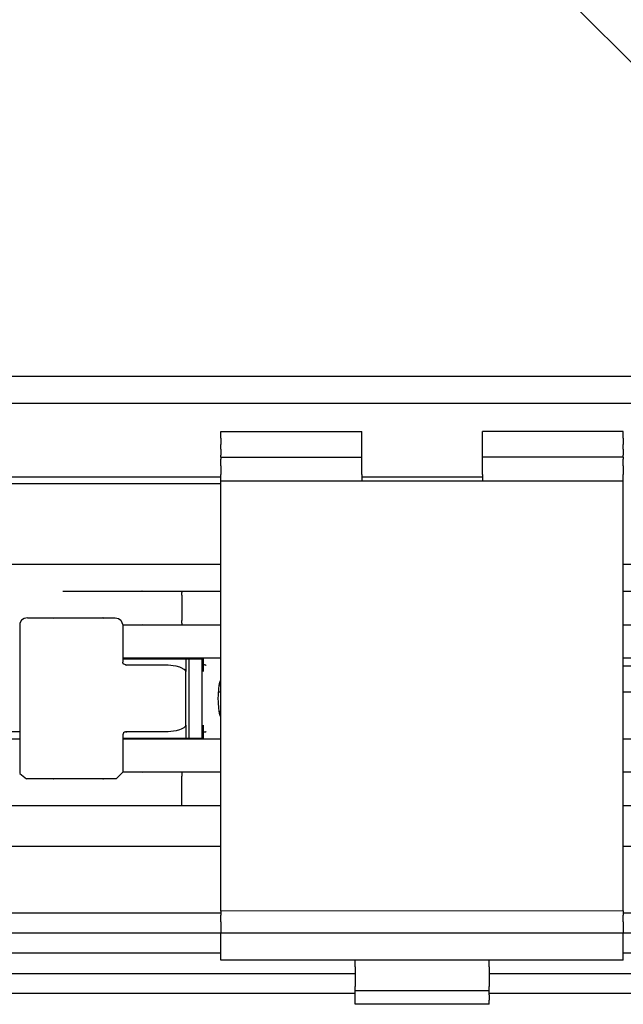
# Model space of a CAD drawing. Units: inches. Extents: x 0 to 584, y -1 to 409.
# Drawn here: x 238 to 240, y 351 to 354 of the extents above; entities that cross this region are included whole.
import ezdxf

# ---------------------------------------------------------------- set-up
doc = ezdxf.new("R2010")
doc.units = ezdxf.units.IN
doc.layers.add('1', color=7, linetype='Continuous')

# ---------------------------------------------------------------- blocks, each defined once
blk = doc.blocks.new('10900-EP-01_32_Klemmprofil-Fluegel-Holz__43', base_point=(4547.659, 7003.791))
at = {"color": 1, "linetype": 'Continuous'}
for p, q in [((4722.159, 7023.791), (4766.659, 7023.791)), ((4796.658, 7023.791), (5103.658, 7023.791)), ((4766.659, 7018.791), (4722.159, 7018.791)), ((5103.659, 7018.791), (4796.658, 7018.791)), ((4766.659, 7017.291), (4722.159, 7017.291)), ((5103.659, 7017.291), (4796.658, 7017.291)), ((4766.659, 7015.791), (4722.159, 7015.791)), ((5103.659, 7015.791), (4796.658, 7015.791)), ((4547.659, 7014.291), (4776.659, 7014.291)), ((4786.658, 7014.291), (5113.658, 7014.291)), ((4776.659, 7012.791), (4547.659, 7012.791)), ((5113.659, 7012.791), (4786.658, 7012.791))]:
    blk.add_line(p, q, dxfattribs=at)
blk = doc.blocks.new('10900-3-0708_Einzugsdaempfer-Twin__47', base_point=(4722.659, 7026.791))
at = {"color": 1, "linetype": 'Continuous'}
for p, q in [((4754.857, 7042.791), (4760.792, 7042.791)), ((4760.792, 7042.791), (4763.778, 7042.791)), ((4763.741, 7042.659), (4763.754, 7042.741)), ((4763.754, 7042.741), (4763.761, 7042.769)), ((4763.761, 7042.769), (4763.778, 7042.791)), ((4763.778, 7042.791), (4766.659, 7042.791)), ((4796.659, 7042.791), (4843.678, 7042.791)), ((4763.733, 7042.491), (4763.735, 7042.579)), ((4763.733, 7042.491), (4763.733, 7040.591)), ((4763.735, 7042.579), (4763.737, 7042.606)), ((4763.737, 7042.606), (4763.741, 7042.659)), ((4751.792, 7040.631), (4751.663, 7040.397)), ((4751.974, 7040.759), (4751.792, 7040.631)), ((4752.226, 7040.791), (4751.974, 7040.759)), ((4752.226, 7040.791), (4754.162, 7040.791)), ((4754.162, 7040.791), (4757.857, 7040.791)), ((4757.857, 7040.791), (4758.767, 7040.791)), ((4758.767, 7040.791), (4759.019, 7040.759)), ((4759.019, 7040.759), (4759.201, 7040.631)), ((4759.201, 7040.631), (4759.344, 7040.291)), ((4763.735, 7040.504), (4763.733, 7040.591)), ((4751.663, 7040.397), (4751.649, 7040.291)), ((4751.649, 7040.291), (4751.649, 7029.291)), ((4759.344, 7040.291), (4759.344, 7037.491)), ((4759.344, 7040.291), (4760.288, 7040.291)), ((4760.288, 7040.291), (4760.792, 7040.291)), ((4760.758, 7040.314), (4760.792, 7040.291)), ((4760.792, 7040.291), (4763.778, 7040.291)), ((4763.737, 7040.477), (4763.735, 7040.504)), ((4763.741, 7040.424), (4763.737, 7040.477)), ((4763.754, 7040.342), (4763.741, 7040.424)), ((4763.761, 7040.314), (4763.754, 7040.342)), ((4763.778, 7040.291), (4763.761, 7040.314)), ((4763.778, 7040.291), (4766.659, 7040.291)), ((4796.659, 7040.291), (4843.678, 7040.291)), ((4766.659, 7037.791), (4759.344, 7037.791)), ((4759.344, 7037.741), (4759.589, 7037.741)), ((4759.589, 7037.741), (4764.028, 7037.741)), ((4761.073, 7037.741), (4761.082, 7037.791)), ((4764.028, 7037.741), (4764.295, 7037.741)), ((4764.028, 7037.741), (4764.028, 7036.791)), ((4764.295, 7037.741), (4765.261, 7037.741)), ((4764.295, 7031.841), (4764.295, 7037.741)), ((4765.261, 7037.741), (4765.364, 7037.741)), ((4765.261, 7031.841), (4765.261, 7037.741)), ((4765.364, 7036.791), (4765.364, 7037.741)), ((4875.659, 7037.791), (4796.658, 7037.791)), ((4759.374, 7037.374), (4759.344, 7037.491)), ((4759.541, 7037.291), (4759.374, 7037.374)), ((4759.541, 7037.291), (4762.731, 7037.291)), ((4762.731, 7037.291), (4763.291, 7037.222)), ((4763.291, 7037.222), (4763.557, 7037.142)), ((4763.557, 7037.142), (4763.658, 7037.103)), ((4763.658, 7037.103), (4763.887, 7036.983)), ((4763.887, 7036.983), (4763.911, 7036.965)), ((4763.911, 7036.965), (4763.993, 7036.885)), ((4763.993, 7036.885), (4764.018, 7036.84)), ((4764.018, 7036.84), (4764.025, 7036.816)), ((4764.025, 7036.816), (4764.028, 7036.791)), ((4764.028, 7032.791), (4764.028, 7036.791)), ((4766.597, 7036.063), (4766.631, 7036.138)), ((4766.631, 7036.138), (4766.659, 7036.169)), ((4766.468, 7035.135), (4766.489, 7035.455)), ((4766.489, 7035.455), (4766.495, 7035.527)), ((4766.495, 7035.527), (4766.52, 7035.724)), ((4766.52, 7035.724), (4766.554, 7035.908)), ((4766.658, 7035.791), (4766.532, 7035.791)), ((4766.554, 7035.908), (4766.597, 7036.063)), ((4766.46, 7034.791), (4766.464, 7035.045)), ((4766.464, 7034.538), (4766.46, 7034.791)), ((4766.464, 7035.045), (4766.468, 7035.135)), ((4766.468, 7034.447), (4766.464, 7034.538)), ((4766.489, 7034.127), (4766.468, 7034.447)), ((4766.495, 7034.056), (4766.489, 7034.127)), ((4766.52, 7033.859), (4766.495, 7034.056)), ((4766.558, 7033.657), (4766.52, 7033.859)), ((4766.658, 7033.791), (4766.532, 7033.791)), ((4766.597, 7033.52), (4766.558, 7033.657)), ((4766.631, 7033.445), (4766.597, 7033.52)), ((4766.659, 7033.414), (4766.631, 7033.445)), ((4763.688, 7032.493), (4763.563, 7032.443)), ((4763.887, 7032.601), (4763.688, 7032.493)), ((4763.921, 7032.626), (4763.887, 7032.601)), ((4763.995, 7032.7), (4763.921, 7032.626)), ((4764.019, 7032.744), (4763.995, 7032.7)), ((4764.025, 7032.767), (4764.019, 7032.744)), ((4764.028, 7032.791), (4764.025, 7032.767)), ((4764.028, 7032.791), (4764.028, 7031.841)), ((4765.364, 7031.841), (4765.364, 7032.791)), ((4747.855, 7031.791), (4751.649, 7031.791)), ((4751.649, 7032.291), (4750.709, 7032.291)), ((4759.384, 7032.223), (4759.344, 7032.091)), ((4759.344, 7032.091), (4759.344, 7029.291)), ((4759.344, 7031.841), (4759.589, 7031.841)), ((4759.344, 7031.791), (4766.659, 7031.791)), ((4759.474, 7032.282), (4759.384, 7032.223)), ((4759.541, 7032.291), (4759.474, 7032.282)), ((4762.731, 7032.291), (4759.541, 7032.291)), ((4759.589, 7031.841), (4764.028, 7031.841)), ((4761.085, 7031.791), (4761.074, 7031.841)), ((4763.317, 7032.367), (4762.731, 7032.291)), ((4763.563, 7032.443), (4763.317, 7032.367)), ((4764.028, 7031.841), (4764.295, 7031.841)), ((4764.295, 7031.841), (4765.261, 7031.841)), ((4765.261, 7031.841), (4765.364, 7031.841)), ((4796.659, 7031.791), (4875.659, 7031.791)), ((4751.649, 7029.291), (4751.663, 7029.185)), ((4751.663, 7029.185), (4752.149, 7028.791)), ((4754.162, 7028.791), (4752.149, 7028.791)), ((4757.857, 7028.791), (4754.162, 7028.791)), ((4758.844, 7028.791), (4757.857, 7028.791)), ((4758.844, 7028.791), (4759.344, 7029.291)), ((4760.286, 7029.291), (4759.344, 7029.291)), ((4760.789, 7029.291), (4760.286, 7029.291)), ((4760.756, 7029.269), (4760.789, 7029.291)), ((4763.777, 7029.291), (4760.789, 7029.291)), ((4763.735, 7029.079), (4763.733, 7028.991)), ((4763.733, 7027.091), (4763.733, 7028.991)), ((4763.736, 7029.106), (4763.735, 7029.079)), ((4763.74, 7029.159), (4763.736, 7029.106)), ((4763.753, 7029.241), (4763.74, 7029.159)), ((4763.76, 7029.269), (4763.753, 7029.241)), ((4763.777, 7029.291), (4763.76, 7029.269)), ((4766.658, 7029.291), (4763.777, 7029.291)), ((4843.678, 7029.291), (4796.658, 7029.291)), ((4754.855, 7026.791), (4747.855, 7026.791)), ((4760.789, 7026.791), (4754.855, 7026.791)), ((4763.777, 7026.791), (4760.789, 7026.791)), ((4763.735, 7027.004), (4763.733, 7027.091)), ((4763.736, 7026.977), (4763.735, 7027.004)), ((4763.74, 7026.924), (4763.736, 7026.977)), ((4763.753, 7026.842), (4763.74, 7026.924)), ((4763.76, 7026.814), (4763.753, 7026.842)), ((4763.777, 7026.791), (4763.76, 7026.814)), ((4766.658, 7026.791), (4763.777, 7026.791)), ((4843.678, 7026.791), (4796.658, 7026.791))]:
    blk.add_line(p, q, dxfattribs=at)
for points in [[(4760.792, 7042.791), (4760.788, 7042.79), (4760.781, 7042.788), (4760.773, 7042.785), (4760.769, 7042.784)], [(4760.756, 7026.814), (4760.762, 7026.81), (4760.773, 7026.803), (4760.784, 7026.795), (4760.789, 7026.791)]]:
    blk.add_open_spline(points, degree=3, dxfattribs=at)
for points, knots in [([(4754.222, 7040.759), (4754.213, 7040.768), (4754.196, 7040.786), (4754.173, 7040.79), (4754.162, 7040.791)], [0, 0, 0, 0, 0.03846542, 0.07035081, 0.07035081, 0.07035081, 0.07035081]), ([(4757.917, 7040.759), (4757.908, 7040.768), (4757.891, 7040.786), (4757.867, 7040.79), (4757.857, 7040.791)], [0, 0, 0, 0, 0.03844524, 0.07031744, 0.07031744, 0.07031744, 0.07031744]), ([(4759.675, 7037.255), (4759.654, 7037.266), (4759.612, 7037.286), (4759.564, 7037.29), (4759.541, 7037.291)], [0, 0, 0, 0, 0.0712016, 0.1401291, 0.1401291, 0.1401291, 0.1401291]), ([(4765.567, 7037.253), (4765.537, 7037.264), (4765.476, 7037.287), (4765.411, 7037.29), (4765.379, 7037.291)], [0, 0, 0, 0, 0.0967975, 0.1934939, 0.1934939, 0.1934939, 0.1934939]), ([(4759.541, 7032.291), (4759.564, 7032.293), (4759.612, 7032.296), (4759.654, 7032.317), (4759.675, 7032.328)], [0, 0, 0, 0, 0.0689273, 0.1401288, 0.1401288, 0.1401288, 0.1401288]), ([(4765.379, 7032.291), (4765.411, 7032.293), (4765.476, 7032.296), (4765.537, 7032.318), (4765.567, 7032.329)], [0, 0, 0, 0, 0.0967046, 0.1935101, 0.1935101, 0.1935101, 0.1935101]), ([(4754.162, 7028.791), (4754.173, 7028.793), (4754.196, 7028.797), (4754.213, 7028.815), (4754.222, 7028.824)], [0, 0, 0, 0, 0.03188523, 0.07035044, 0.07035044, 0.07035044, 0.07035044]), ([(4757.857, 7028.791), (4757.867, 7028.793), (4757.891, 7028.797), (4757.908, 7028.814), (4757.917, 7028.824)], [0, 0, 0, 0, 0.03187647, 0.07032721, 0.07032721, 0.07032721, 0.07032721])]:
    blk.add_open_spline(points, degree=3, knots=knots, dxfattribs=at)
blk = doc.blocks.new('10900-2-0211_Winkel-SoftStop-Twin__48', base_point=(4695.659, 7026.791))
at = {"color": 1, "linetype": 'Continuous'}
for p, q in [((4730.521, 7044.791), (4766.659, 7044.791)), ((4796.659, 7044.791), (4878.296, 7044.791)), ((4878.658, 7037.191), (4796.658, 7037.191)), ((4766.478, 7035.291), (4766.658, 7035.291)), ((4796.658, 7035.291), (4878.658, 7035.291)), ((4760.789, 7026.791), (4736.983, 7026.791)), ((4766.659, 7026.791), (4760.789, 7026.791)), ((4843.678, 7026.791), (4796.659, 7026.791))]:
    blk.add_line(p, q, dxfattribs=at)
blk = doc.blocks.new('10900-1-0107_SoftStopDuo-Baugruppe__49', base_point=(4695.659, 7026.791))
for name, p in [('10900-2-0211_Winkel-SoftStop-Twin__48', (4695.659, 7026.791)), ('10900-3-0708_Einzugsdaempfer-Twin__47', (4722.659, 7026.791))]:
    blk.add_blockref(name, p)
blk = doc.blocks.new('10900-6-0850_Blendenhalter__112', base_point=(4766.659, 7011.991))
at = {"color": 1, "linetype": 'Continuous'}
for p, q in [((4766.659, 7054.191), (4766.659, 7054.691)), ((4766.659, 7054.691), (4777.159, 7054.691)), ((4777.159, 7054.191), (4777.159, 7054.691)), ((4796.659, 7054.691), (4786.159, 7054.691)), ((4786.159, 7054.191), (4786.159, 7054.691)), ((4796.659, 7054.191), (4796.659, 7054.691)), ((4766.659, 7054.191), (4766.659, 7053.726)), ((4777.159, 7053.726), (4777.159, 7054.191)), ((4786.159, 7053.726), (4786.159, 7054.191)), ((4796.659, 7054.191), (4796.659, 7053.726)), ((4766.659, 7053.372), (4766.659, 7053.726)), ((4766.659, 7053.372), (4766.659, 7052.936)), ((4777.159, 7053.372), (4777.159, 7053.726)), ((4777.159, 7052.936), (4777.159, 7053.372)), ((4786.159, 7053.372), (4786.159, 7053.726)), ((4786.159, 7052.936), (4786.159, 7053.372)), ((4796.659, 7053.372), (4796.659, 7053.726)), ((4796.659, 7053.372), (4796.659, 7052.936)), ((4766.659, 7052.79), (4766.659, 7052.936)), ((4766.659, 7052.79), (4777.159, 7052.79)), ((4766.659, 7052.79), (4766.659, 7052.621)), ((4766.659, 7052.138), (4766.659, 7052.621)), ((4777.159, 7052.79), (4777.159, 7052.936)), ((4777.159, 7052.621), (4777.159, 7052.79)), ((4777.159, 7052.138), (4777.159, 7052.621)), ((4786.159, 7052.79), (4786.159, 7052.936)), ((4796.659, 7052.79), (4786.159, 7052.79)), ((4786.159, 7052.621), (4786.159, 7052.79)), ((4786.159, 7052.138), (4786.159, 7052.621)), ((4796.659, 7052.79), (4796.659, 7052.936)), ((4796.659, 7052.79), (4796.659, 7052.621)), ((4796.659, 7052.138), (4796.659, 7052.621)), ((4766.659, 7052.138), (4766.659, 7051.491)), ((4777.159, 7051.491), (4777.159, 7052.138)), ((4786.159, 7051.491), (4786.159, 7052.138)), ((4796.659, 7052.138), (4796.659, 7051.491)), ((4766.659, 7050.991), (4766.659, 7051.491)), ((4766.659, 7048.299), (4766.659, 7050.991)), ((4796.659, 7050.991), (4766.659, 7050.991)), ((4777.159, 7051.491), (4777.159, 7050.991)), ((4786.159, 7051.491), (4786.159, 7050.991)), ((4796.659, 7050.991), (4796.659, 7051.491)), ((4796.659, 7048.299), (4796.659, 7050.991)), ((4766.659, 7021.254), (4766.659, 7048.299)), ((4796.659, 7021.254), (4796.659, 7048.299)), ((4766.659, 7018.935), (4766.659, 7021.254)), ((4796.659, 7018.951), (4796.659, 7021.254)), ((4796.659, 7018.951), (4766.659, 7018.935)), ((4766.659, 7018.935), (4766.659, 7018.643)), ((4766.659, 7018.146), (4766.659, 7018.643)), ((4796.659, 7018.951), (4796.659, 7018.643)), ((4796.659, 7018.146), (4796.659, 7018.643)), ((4766.659, 7018.146), (4766.659, 7017.327)), ((4796.659, 7018.146), (4796.659, 7017.327)), ((4766.659, 7017.327), (4796.659, 7017.327)), ((4766.659, 7017.171), (4766.659, 7017.327)), ((4766.659, 7016.568), (4766.659, 7017.171)), ((4796.659, 7017.171), (4796.659, 7017.327)), ((4796.659, 7016.568), (4796.659, 7017.171)), ((4766.659, 7015.683), (4766.659, 7016.568)), ((4796.659, 7015.683), (4796.659, 7016.568)), ((4766.659, 7015.291), (4766.659, 7015.683)), ((4796.659, 7015.291), (4796.659, 7015.683)), ((4796.659, 7015.291), (4766.659, 7015.291)), ((4776.659, 7014.796), (4776.659, 7015.291)), ((4786.659, 7014.796), (4786.659, 7015.291)), ((4776.659, 7014.796), (4776.659, 7013.318)), ((4786.659, 7014.796), (4786.659, 7013.318)), ((4776.659, 7012.991), (4776.659, 7013.318)), ((4776.659, 7012.691), (4776.659, 7012.991)), ((4786.659, 7012.991), (4776.659, 7012.991)), ((4776.659, 7012.291), (4776.659, 7012.691)), ((4786.659, 7012.991), (4786.659, 7013.318)), ((4786.659, 7012.691), (4786.659, 7012.991)), ((4786.659, 7012.691), (4786.659, 7012.291)), ((4776.659, 7011.991), (4776.659, 7012.291)), ((4786.659, 7011.991), (4776.659, 7011.991)), ((4786.659, 7011.991), (4786.659, 7012.291))]:
    blk.add_line(p, q, dxfattribs=at)
blk = doc.blocks.new('10900-1-0101_Blendenhalter-Baugruppe_03__113', base_point=(4766.659, 7011.991))
blk.add_blockref('10900-6-0850_Blendenhalter__112', (4766.659, 7011.991))
blk = doc.blocks.new('10900-EP-01_21_Laufschiene-2-Fluegel__143', base_point=(3787.659, 7008.791))
at = {"color": 1, "linetype": 'Continuous'}
for p, q in [((7087.659, 7056.791), (3787.659, 7056.791)), ((4766.659, 7051.291), (4458.658, 7051.291)), ((4786.159, 7051.291), (4777.159, 7051.291)), ((4766.659, 7050.791), (4458.658, 7050.791))]:
    blk.add_line(p, q, dxfattribs=at)
blk = doc.blocks.new('10900-EP-01_17_Boden-Decke-2-Fluegel_1__146', base_point=(3652.659, 7058.791))
at = {"layer": '1', "linetype": 'Continuous'}
h = blk.add_hatch(dxfattribs=at)
h.set_pattern_fill('_USER', color=3, scale=50, angle=135, pattern_type=0)
h.set_pattern_definition([(135, (0, 0), (-35.35534, -35.35534), [])])
h.paths.add_polyline_path([(3652.659, 7158.791), (3652.659, 7058.791), (7222.659, 7058.791), (7222.659, 7158.791)])
at = {"color": 1, "linetype": 'Continuous'}
blk.add_line((7222.659, 7058.791), (3652.659, 7058.791), dxfattribs=at)
blk = doc.blocks.new('10900-EP-01__147', base_point=(3652.659, 4888.791))
for name, p in [('10900-EP-01_17_Boden-Decke-2-Fluegel_1__146', (3652.659, 7058.791)), ('10900-EP-01_21_Laufschiene-2-Fluegel__143', (3787.659, 7008.791)), ('10900-1-0101_Blendenhalter-Baugruppe_03__113', (4766.659, 7011.991)), ('10900-1-0107_SoftStopDuo-Baugruppe__49', (4695.659, 7026.791)), ('10900-EP-01_32_Klemmprofil-Fluegel-Holz__43', (4547.659, 7003.791))]:
    blk.add_blockref(name, p)
blk = doc.blocks.new('015-02_Deckenbefestigung-versenkt-2-Holzfluegel', base_point=(5437.659, 6036.291))
blk.add_blockref('10900-EP-01__147', (3652.659, 4888.791))

msp = doc.modelspace()

# ---------------------------------------------------------------- block references
at = {"xscale": 0.05, "yscale": 0.05, "zscale": 0.05}
msp.add_blockref('015-02_Deckenbefestigung-versenkt-2-Holzfluegel', (271.8829, 301.8146), dxfattribs=at)

doc.saveas('drawing.dxf')
